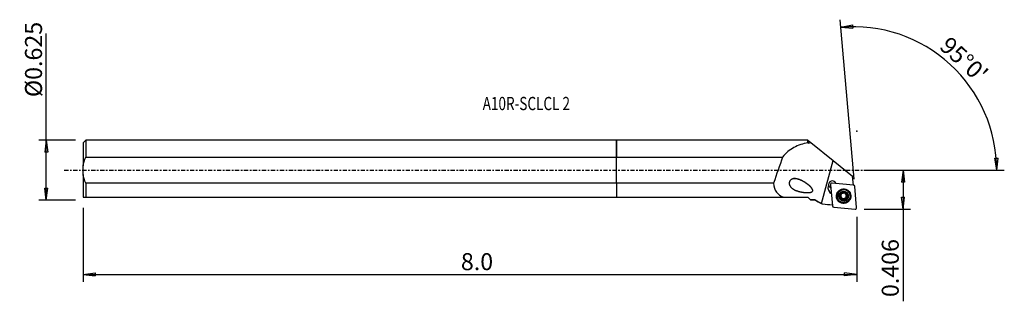
# Model space of a CAD drawing. Units: millimetres. Extents: x -158 to 102, y -35 to 40.
import ezdxf

# ---------------------------------------------------------------- set-up
doc = ezdxf.new("R2010")
doc.units = ezdxf.units.MM
doc.linetypes.add('CENTER', pattern=[47.5, 22, -8.5, 8.5, -8.5])
doc.layers.get('0').update_dxf_attribs({"linetype": 'CONTINUOUS'})
for name, color, linetype in [('1', 4, 'CONTINUOUS'), ('2', 7, 'CONTINUOUS'), ('SK1', 4, 'CONTINUOUS'), ('SK2', 7, 'CONTINUOUS'), ('SK4', 2, 'CENTER'), ('SK6', 5, 'CONTINUOUS')]:
    doc.layers.add(name, color=color, linetype=linetype)
doc.styles.add('DEFAULT', font='simplex.shx')
doc.dimstyles.get("Standard").update_dxf_attribs({"dimtxt": 0.18, "dimasz": 0.18, "dimexe": 0.18, "dimexo": 0.0625, "dimgap": 0.09, "dimtad": 1, "dimzin": 0, "dimdsep": 52, "dimtxsty": 'Standard', "dimcen": 0.09, "dimadec": 0, "dimazin": 0, "dimtfac": 1, "dimtdec": 4, "dimtofl": 0, "dimtmove": 0, "dimatfit": 3, "dimfxl": 1, "dimtolj": 1, "dimtzin": 0, "dimarcsym": 0})

# ---------------------------------------------------------------- blocks, each defined once
blk = doc.blocks.new('DimnDraft3D1')
at = {"layer": '2'}
for p, q in [((65.44, 0), (77.69, 0)), ((75.69, 0), (75.272003, -3.175002)), ((75.69, 0), (75.69, -34.671347)), ((75.69, 0), (76.107997, -3.174998)), ((76.107997, -3.174998), (75.272003, -3.175002)), ((75.272003, -7.137402), (76.107997, -7.137398)), ((75.69, -10.3124), (75.272003, -7.137402)), ((75.69, -10.3124), (76.107997, -7.137398)), ((65.44, -10.3124), (77.69, -10.3124))]:
    blk.add_line(p, q, dxfattribs=at)
at = {"layer": '2', "insert": (74.565, -33.546347), "char_height": 4.5, "attachment_point": 7, "rotation": 90, "line_spacing_factor": 1.084337, "style": 'DEFAULT'}
blk.add_mtext('\\W01.000;\\fsimplex.shx,bigfont.shx;0.406 ', dxfattribs=at)
blk = doc.blocks.new('_CLOSED')
at = {"lineweight": -2}
for p, q in [((-1, 0.166667), (0, 0)), ((-1, 0.166667), (-1, -0.166667)), ((0, 0), (-1, -0.166667)), ((0, 0), (-1, 0))]:
    blk.add_line(p, q, dxfattribs=at)
blk = doc.blocks.new('DimnDraft3D2')
at = {"layer": 'SK2'}
for p, q in [((-150.76, -7.93), (-150.76, 36.125789)), ((-143.01, 7.93), (-152.76, 7.93)), ((-150.76, 7.93), (-151.177997, 4.754998)), ((-150.76, 7.93), (-150.342003, 4.755002)), ((-150.342003, 4.755002), (-151.177997, 4.754998)), ((-151.177997, -4.755002), (-150.342003, -4.754998)), ((-150.76, -7.93), (-151.177997, -4.755002)), ((-150.76, -7.93), (-150.342003, -4.754998)), ((-143.01, -7.93), (-152.76, -7.93))]:
    blk.add_line(p, q, dxfattribs=at)
at = {"layer": 'SK2', "insert": (-151.885, 19.31), "char_height": 4.5, "attachment_point": 7, "rotation": 90, "line_spacing_factor": 1.084337, "style": 'DEFAULT'}
blk.add_mtext('\\W01.000;\\fsimplex.shx,bigfont.shx;%%c0.625 ', dxfattribs=at)
blk = doc.blocks.new('DimnDraft3D3')
at = {"layer": 'SK2'}
for p, q in [((-141.01, -9.93), (-141.01, -29.5624)), ((63.44, -12.3124), (63.44, -29.5624)), ((-141.01, -27.5624), (-137.835002, -27.144403)), ((-141.01, -27.5624), (63.44, -27.5624)), ((-141.01, -27.5624), (-137.834998, -27.980397)), ((-137.835002, -27.144403), (-137.834998, -27.980397)), ((63.44, -27.5624), (60.264998, -27.144403)), ((60.265002, -27.980397), (60.264998, -27.144403)), ((63.44, -27.5624), (60.265002, -27.980397))]:
    blk.add_line(p, q, dxfattribs=at)
at = {"layer": 'SK2', "insert": (-41.171184, -26.4374), "char_height": 4.5, "attachment_point": 7, "line_spacing_factor": 1.084337, "style": 'DEFAULT'}
blk.add_mtext('\\W01.000;\\fsimplex.shx,bigfont.shx;8.0 ', dxfattribs=at)
blk = doc.blocks.new('DimnDraft3D4')
at = {"layer": '2'}
for p, q in [((62.742754, -2.342842), (59.057966, 39.774475)), ((59.232278, 37.782085), (62.372576, 38.409669)), ((59.232278, 37.782085), (62.428007, 37.575515)), ((62.372576, 38.409669), (62.428007, 37.575515)), ((99.979879, 3.165562), (100.815689, 3.183049)), ((100.464189, 0), (99.979879, 3.165562)), ((100.464189, 0), (100.815689, 3.183049)), ((65.44, 0), (102.464189, 0))]:
    blk.add_line(p, q, dxfattribs=at)
blk.add_arc((62.537782, 0), 37.926407, 0, 95, dxfattribs=at)
at = {"layer": '2', "insert": (85.052734, 32.335899), "char_height": 4.5, "attachment_point": 7, "rotation": 317.5, "line_spacing_factor": 1.084337, "style": 'DEFAULT'}
blk.add_mtext("\\W01.000;\\fsimplex.shx,bigfont.shx;95%%d0' ", dxfattribs=at)

msp = doc.modelspace()

# ---------------------------------------------------------------- linework, layer by layer
at = {"layer": '1'}
for p, q in [((50.562, 7.93), (0, 7.93)), ((0, 3.45), (0, 7.93)), ((50.637, 7.855), (50.562, 7.93)), ((50.562, 7.238), (50.562, 7.93)), ((50.655, 7.855), (50.637, 7.855)), ((50.637, 7.855), (50.637, 7.177)), ((50.655, 7.855), (51.345, 7.299)), ((51.345, 7.299), (57.19, 2.595)), ((0, 3.45), (43.863, 3.45)), ((0, -3.45), (0, 3.45)), ((54.116, -8.828), (57.19, 2.595)), ((57.19, 2.595), (62.375, -1.578)), ((62.58, -3.927), (62.375, -1.578)), ((41.473, -3.45), (0, -3.45)), ((0, -3.45), (0, -7.13)), ((55.943, -4.902), (56.007, -4.18)), ((55.989, -3.981), (56.007, -4.18)), ((56.538, -3.868), (57.028, -9.464)), ((62.588, -3.927), (56.968, -3.44)), ((63.438, -9.882), (62.949, -4.287)), ((0, -7.13), (44.058, -7.13)), ((44.058, -7.13), (50.562, -7.13)), ((50.562, -7.13), (51.279, -7.847)), ((58.263, -6.943), (58.268, -7.01)), ((59.157, -7.186), (59.165, -7.273)), ((59.218, -6.276), (59.226, -6.362)), ((59.278, -6.525), (59.271, -6.445)), ((59.438, -7.367), (59.432, -7.29)), ((59.471, -7.33), (59.478, -7.407)), ((59.581, -7.655), (59.574, -7.57)), ((59.92, -7.695), (59.927, -7.781)), ((60.389, -6.03), (60.394, -6.082)), ((60.49, -7.542), (60.498, -7.629)), ((60.69, -7.122), (60.697, -7.202)), ((60.896, -6.723), (60.903, -6.81)), ((61.705, -6.71), (61.699, -6.642)), ((51.279, -7.847), (51.287, -7.855)), ((51.287, -7.855), (52.432, -7.855)), ((52.432, -7.855), (52.432, -7.853)), ((52.432, -7.855), (53.979, -8.748)), ((57.388, -9.823), (63.008, -10.311))]:
    msp.add_line(p, q, dxfattribs=at)
for centre, major_axis, ratio, start_param, end_param in [((22.695, -127.816), (53.178, 197.656), 0.08746, 0.8682576, 0.9140196), ((57.018, -3.898), (-1.046, -0.092), 0.99566, -2.8763085, 0.1856788), ((57.188, -5.01), (1.245, 0.109), 0.99566, 2.9670597, -2.0246894), ((57.171, -4.81), (-1.245, -0.109), 0.99566, 0.080476, 1.1168989), ((56.997, -3.657), (1.046, 0.092), 0.99566, -3.0255248, -2.0405372), ((57, -3.699), (-1.046, -0.092), 0.99566, 0.1856788, 1.101096), ((56.934, -3.834), (0.395, 0.035), 0.99566, 1.3962634, 3.1415927), ((59.981, -6.793), (1.718, 0.15), 0.99566, 0, 3.0539477), ((62.553, -4.321), (0.395, 0.035), 0.99566, 0, 1.3962634), ((59.983, -6.812), (1.868, 0.163), 0.99566, 3.0539477, 0), ((59.983, -6.812), (1.868, 0.163), 0.99566, 2.296235, 3.0539477), ((59.981, -6.793), (1.718, 0.15), 0.99566, 3.0539479, -3.1415675), ((59.988, -6.876), (1.031, 0.09), 0.99566, 2.268928, -2.9679177), ((59.159, -7.002), (-0.184, -0.016), 0.99566, 0.2566482, 1.4752179), ((59.988, -6.876), (1.031, 0.09), 0.99566, -2.9679177, -1.9190042), ((59.154, -7.606), (-0.42, -0.037), 0.99566, -2.3765476, -1.6663748), ((58.85, -6.482), (-0.42, -0.037), 0.99566, -3.1415826, -2.7161878), ((59.98, -6.783), (-0.745, -0.065), 0.99566, -0.1369115, 0.6604003), ((59.988, -6.876), (1.031, 0.09), 0.99566, 1.2225885, 2.268928), ((59.98, -6.783), (-0.745, -0.065), 0.99566, -1.121481, -0.3494948), ((59.98, -6.783), (0.745, 0.065), 0.99566, -2.4811923, -2.4057296), ((59.987, -6.861), (0.745, 0.065), 0.99566, -2.4811923, -2.4057296), ((59.98, -6.783), (-0.745, -0.065), 0.99566, 0.7358631, 1.7457582), ((59.154, -7.606), (-0.42, -0.037), 0.99566, -3.1415851, -2.5103743), ((59.761, -7.601), (-0.184, -0.016), 0.99566, 0.3519328, 2.520658), ((59.988, -6.876), (1.031, 0.09), 0.99566, -1.9190042, -0.8726646), ((60.283, -7.908), (-0.42, -0.037), 0.99566, -1.3958344, -0.6209347), ((59.98, -6.783), (-0.745, -0.065), 0.99566, -2.2936154, -1.6356219), ((59.98, -6.783), (0.745, 0.065), 0.99566, -1.3958344, -0.3494948), ((60.283, -7.908), (-0.42, -0.037), 0.99566, -2.1707341, -1.3958344), ((59.988, -6.876), (1.031, 0.09), 0.99566, 0.1736749, 1.2225885), ((60.581, -7.382), (-0.184, -0.016), 0.99566, 0.9708585, 2.9340239), ((59.987, -6.861), (0.745, 0.065), 0.99566, 0.6604003, 0.7358631), ((59.98, -6.783), (-0.745, -0.065), 0.99566, 2.7920978, -2.6768433), ((61.11, -7.085), (-0.42, -0.037), 0.99566, -0.3494948, 0.0000089), ((61.11, -7.085), (-0.42, -0.037), 0.99566, -1.1243946, -0.3494948), ((59.988, -6.876), (1.031, 0.09), 0.99566, -0.8726646, 0.1736749), ((60.802, -6.565), (-0.184, -0.016), 0.99566, 2.0171981, 2.7716932), ((59.983, -6.812), (1.868, 0.163), 0.99566, 0, 0.8452119), ((57.423, -9.43), (0.395, 0.035), 0.99566, 3.1415927, -1.7453293), ((63.043, -9.917), (0.395, 0.035), 0.99566, -1.7453293, 0)]:
    msp.add_ellipse(centre, major_axis=major_axis, ratio=ratio, start_param=start_param, end_param=end_param, dxfattribs=at)
for centre, major_axis in [((59.988, -6.875), (1.915, 0.168)), ((59.987, -6.86), (1.718, 0.15)), ((59.988, -6.876), (1.295, 0.113))]:
    msp.add_ellipse(centre, major_axis=major_axis, ratio=0.99566, dxfattribs=at)
for points, knots in [([(50.562, 7.238), (49.228, 6.98), (47.998, 6.597), (45.73, 5.378), (44.714, 4.54), (43.863, 3.45)], [0, 0, 0, 0, 0.5, 0.5, 1, 1, 1, 1]), ([(49.205, -2.878), (48.036, -2.385), (47.428, -2.212), (46.513, -2.313), (46.193, -2.417), (45.707, -2.881), (45.58, -3.262), (45.7, -4.264), (46.192, -4.705), (47.225, -5.345), (47.824, -5.554), (49.072, -5.844), (49.736, -5.932), (50.755, -5.928), (51.103, -5.915), (51.595, -5.745), (51.77, -5.647), (51.875, -5.313), (51.8, -5.133), (51.374, -4.391), (50.819, -3.977), (49.762, -3.209), (49.205, -2.878), (48.036, -2.385)], [-0.125, -0.125, 0, 0, 0.125, 0.125, 0.1875, 0.1875, 0.25, 0.25, 0.375, 0.375, 0.5, 0.5, 0.625, 0.625, 0.6875, 0.6875, 0.71875, 0.71875, 0.75, 0.75, 0.875, 0.875, 1, 1, 1.125, 1.125]), ([(41.473, -3.45), (41.518, -4.363), (41.764, -5.166), (42.664, -6.401), (43.304, -6.832), (44.058, -7.13)], [0, 0, 0, 0, 0.5, 0.5, 1, 1, 1, 1]), ([(58.988, -7.142), (58.987, -7.137), (58.986, -7.132), (58.982, -7.108), (58.981, -7.089), (58.986, -7.052), (58.991, -7.033), (59.007, -6.998), (59.018, -6.981), (59.043, -6.952), (59.057, -6.94), (59.072, -6.93)], [0, 0, 0, 0, 0.0636405, 0.0636405, 0.2882335, 0.2882335, 0.5156239, 0.5156239, 0.7574283, 0.7574283, 1, 1, 1, 1]), ([(59.165, -7.273), (59.144, -7.274), (59.122, -7.271), (59.081, -7.257), (59.061, -7.246), (59.028, -7.218), (59.014, -7.201), (58.997, -7.17), (58.992, -7.156), (58.988, -7.142)], [0, 0, 0, 0, 0.2818679, 0.2818679, 0.568853, 0.568853, 0.8288444, 0.8288444, 1, 1, 1, 1]), ([(59.226, -6.362), (59.233, -6.374), (59.239, -6.387), (59.262, -6.436), (59.273, -6.477), (59.281, -6.555), (59.28, -6.592), (59.267, -6.666), (59.255, -6.703), (59.225, -6.769), (59.206, -6.8), (59.156, -6.865), (59.121, -6.897), (59.08, -6.925), (59.076, -6.928), (59.072, -6.93)], [0, 0, 0, 0, 0.0718856, 0.0718856, 0.2763412, 0.2763412, 0.4413722, 0.4413722, 0.6072954, 0.6072954, 0.7616903, 0.7616903, 0.9795451, 0.9795451, 1, 1, 1, 1]), ([(59.165, -7.273), (59.206, -7.271), (59.249, -7.276), (59.326, -7.298), (59.362, -7.314), (59.41, -7.345), (59.425, -7.356), (59.438, -7.367)], [0, 0, 0, 0, 0.4437705, 0.4437705, 0.8286726, 0.8286726, 1, 1, 1, 1]), ([(59.226, -6.362), (59.217, -6.347), (59.21, -6.329), (59.202, -6.29), (59.201, -6.267), (59.209, -6.225), (59.216, -6.204), (59.235, -6.172), (59.245, -6.159), (59.257, -6.148)], [0, 0, 0, 0, 0.2535555, 0.2535555, 0.5446453, 0.5446453, 0.8080472, 0.8080472, 1, 1, 1, 1]), ([(59.257, -6.148), (59.259, -6.145), (59.262, -6.143), (59.279, -6.128), (59.295, -6.117), (59.329, -6.101), (59.348, -6.096), (59.385, -6.09), (59.404, -6.091), (59.442, -6.096), (59.461, -6.102), (59.478, -6.111)], [0, 0, 0, 0, 0.0448245, 0.0448245, 0.2697968, 0.2697968, 0.4965005, 0.4965005, 0.7367524, 0.7367524, 1, 1, 1, 1]), ([(60.048, -5.958), (60.026, -5.993), (59.997, -6.026), (59.935, -6.078), (59.902, -6.099), (59.83, -6.132), (59.79, -6.144), (59.715, -6.157), (59.679, -6.159), (59.601, -6.154), (59.558, -6.144), (59.505, -6.124), (59.491, -6.118), (59.478, -6.111)], [0, 0, 0, 0, 0.2118518, 0.2118518, 0.3877204, 0.3877204, 0.5652453, 0.5652453, 0.7202114, 0.7202114, 0.9261692, 0.9261692, 1, 1, 1, 1]), ([(59.478, -7.407), (59.481, -7.41), (59.484, -7.413), (59.509, -7.444), (59.528, -7.475), (59.562, -7.548), (59.574, -7.593), (59.582, -7.654), (59.583, -7.672), (59.583, -7.689)], [0, 0, 0, 0, 0.0388021, 0.0388021, 0.376445, 0.376445, 0.8210114, 0.8210114, 1, 1, 1, 1]), ([(59.721, -7.872), (59.716, -7.871), (59.711, -7.869), (59.688, -7.861), (59.671, -7.851), (59.642, -7.828), (59.628, -7.814), (59.607, -7.783), (59.598, -7.765), (59.586, -7.728), (59.583, -7.708), (59.583, -7.689)], [0, 0, 0, 0, 0.06318, 0.06318, 0.2871381, 0.2871381, 0.5138699, 0.5138699, 0.754962, 0.754962, 1, 1, 1, 1]), ([(59.927, -7.781), (59.917, -7.8), (59.903, -7.818), (59.869, -7.847), (59.849, -7.859), (59.807, -7.874), (59.785, -7.878), (59.749, -7.878), (59.735, -7.876), (59.721, -7.872)], [0, 0, 0, 0, 0.2794361, 0.2794361, 0.5672862, 0.5672862, 0.8280562, 0.8280562, 1, 1, 1, 1]), ([(59.927, -7.781), (59.948, -7.744), (59.976, -7.708), (60.036, -7.651), (60.069, -7.627), (60.141, -7.591), (60.181, -7.578), (60.256, -7.566), (60.292, -7.565), (60.371, -7.574), (60.414, -7.587), (60.469, -7.612), (60.484, -7.62), (60.498, -7.629)], [0, 0, 0, 0, 0.2049296, 0.2049296, 0.3820176, 0.3820176, 0.5608428, 0.5608428, 0.7160576, 0.7160576, 0.9207975, 0.9207975, 1, 1, 1, 1]), ([(60.048, -5.958), (60.057, -5.945), (60.067, -5.933), (60.096, -5.907), (60.116, -5.895), (60.157, -5.879), (60.179, -5.874), (60.22, -5.874), (60.238, -5.876), (60.256, -5.88)], [0, 0, 0, 0, 0.2204085, 0.2204085, 0.5156285, 0.5156285, 0.7825175, 0.7825175, 1, 1, 1, 1]), ([(60.256, -5.88), (60.257, -5.881), (60.259, -5.881), (60.279, -5.887), (60.296, -5.895), (60.327, -5.916), (60.341, -5.928), (60.364, -5.956), (60.374, -5.972), (60.387, -6.007), (60.391, -6.025), (60.392, -6.046), (60.392, -6.048), (60.392, -6.05)], [0, 0, 0, 0, 0.0212807, 0.0212807, 0.2462562, 0.2462562, 0.4716094, 0.4716094, 0.7093755, 0.7093755, 0.969146, 0.969146, 1, 1, 1, 1]), ([(60.496, -6.315), (60.492, -6.31), (60.489, -6.306), (60.463, -6.275), (60.445, -6.246), (60.412, -6.176), (60.4, -6.135), (60.393, -6.08), (60.392, -6.065), (60.392, -6.05)], [0, 0, 0, 0, 0.0508065, 0.0508065, 0.3874527, 0.3874527, 0.8348835, 0.8348835, 1, 1, 1, 1]), ([(60.72, -7.605), (60.708, -7.616), (60.695, -7.626), (60.664, -7.643), (60.647, -7.65), (60.61, -7.657), (60.591, -7.657), (60.553, -7.653), (60.533, -7.647), (60.51, -7.635), (60.504, -7.632), (60.498, -7.629)], [0, 0, 0, 0, 0.1974294, 0.1974294, 0.4221972, 0.4221972, 0.6569305, 0.6569305, 0.9118169, 0.9118169, 1, 1, 1, 1]), ([(60.811, -6.467), (60.767, -6.465), (60.722, -6.456), (60.643, -6.426), (60.607, -6.408), (60.561, -6.375), (60.548, -6.365), (60.536, -6.354)], [0, 0, 0, 0, 0.462541, 0.462541, 0.8442657, 0.8442657, 1, 1, 1, 1]), ([(60.75, -7.378), (60.729, -7.34), (60.713, -7.297), (60.696, -7.215), (60.693, -7.174), (60.699, -7.093), (60.708, -7.052), (60.735, -6.982), (60.751, -6.951), (60.797, -6.889), (60.828, -6.859), (60.875, -6.826), (60.889, -6.817), (60.903, -6.81)], [0, 0, 0, 0, 0.2049454, 0.2049454, 0.3820306, 0.3820306, 0.5608528, 0.5608528, 0.716067, 0.716067, 0.9208097, 0.9208097, 1, 1, 1, 1]), ([(60.75, -7.378), (60.755, -7.387), (60.759, -7.397), (60.771, -7.431), (60.775, -7.456), (60.773, -7.504), (60.768, -7.527), (60.75, -7.566), (60.739, -7.584), (60.723, -7.601), (60.722, -7.603), (60.72, -7.605)], [0, 0, 0, 0, 0.1407059, 0.1407059, 0.4508669, 0.4508669, 0.7261226, 0.7261226, 0.9701219, 0.9701219, 1, 1, 1, 1]), ([(60.811, -6.467), (60.83, -6.468), (60.849, -6.472), (60.889, -6.487), (60.91, -6.499), (60.944, -6.529), (60.959, -6.546), (60.978, -6.579), (60.984, -6.594), (60.988, -6.61)], [0, 0, 0, 0, 0.254385, 0.254385, 0.5448076, 0.5448076, 0.807593, 0.807593, 1, 1, 1, 1]), ([(60.988, -6.61), (60.989, -6.613), (60.99, -6.617), (60.995, -6.639), (60.996, -6.658), (60.992, -6.694), (60.987, -6.712), (60.972, -6.745), (60.962, -6.761), (60.936, -6.789), (60.92, -6.801), (60.903, -6.81), (60.903, -6.81), (60.903, -6.81)], [0, 0, 0, 0, 0.0439014, 0.0439014, 0.2689164, 0.2689164, 0.49561, 0.49561, 0.7358099, 0.7358099, 0.9988696, 0.9988696, 1, 1, 1, 1])]:
    msp.add_open_spline(points, degree=3, knots=knots, dxfattribs=at)
for points in [[(50.562, 7.238), (50.587, 7.218), (50.612, 7.198), (50.637, 7.177)], [(50.637, 7.177), (50.871, 7.222), (51.107, 7.262), (51.345, 7.299)], [(52.432, -7.853), (52.046, -7.852), (51.661, -7.85), (51.279, -7.847)], [(52.432, -7.853), (52.989, -8.177), (53.552, -8.502), (54.116, -8.828)], [(54.116, -8.828), (54.224, -8.89), (54.332, -8.952), (54.44, -9.014)], [(57.008, -9.24), (56.152, -9.165), (55.296, -9.09), (54.44, -9.014)]]:
    msp.add_open_spline(points, degree=3, dxfattribs=at)
msp.add_point((-141.01, 0), dxfattribs=at)
at = {"layer": '2'}
msp.add_point((63.44, 10.312), dxfattribs=at)
at = {"layer": 'SK1'}
for p, q in [((-140.31, 7.93), (-141.01, 7.23)), ((0, 7.93), (-140.31, 7.93)), ((-140.31, 7.93), (-140.31, 3.45)), ((0, 7.93), (0, 3.45)), ((-141.01, 7.23), (-141.01, 1.137)), ((-140.31, 3.45), (0, 3.45)), ((0, -3.45), (0, 3.45)), ((-141.01, -1.137), (-141.01, 1.137)), ((-141.01, -1.137), (-141.01, -7.13)), ((0, -3.45), (-140.31, -3.45)), ((-140.31, -3.45), (-140.31, -7.13)), ((0, -3.45), (0, -7.13)), ((-140.31, -7.13), (0, -7.13))]:
    msp.add_line(p, q, dxfattribs=at)
for points in [[(-141.01, 1.137), (-140.884, 1.937), (-140.633, 2.709), (-140.31, 3.45)], [(-140.31, -3.45), (-140.631, -2.712), (-140.885, -1.933), (-141.01, -1.137)], [(-141.01, -7.13), (-140.879, -7.13), (-140.629, -7.13), (-140.31, -7.13)]]:
    msp.add_open_spline(points, degree=3, dxfattribs=at)
at = {"layer": 'SK4', "ltscale": 0.05}
msp.add_line((-146.01, 0), (67.8, 0), dxfattribs=at)

# ---------------------------------------------------------------- texts
at = {"layer": 'SK6', "insert": (-35.41, 15.864), "char_height": 3.5, "attachment_point": 7, "line_spacing_factor": 1.084337, "style": 'DEFAULT'}
msp.add_mtext('\\W00.751;\\fsimplex.shx,bigfont.shx;A10R-SCLCL 2 ', dxfattribs=at)

# ---------------------------------------------------------------- dimensions: what is measured, and where the dimension line sits
at = {"layer": '2', "lineweight": -3}
dim = msp.add_angular_dim_2l(base=(91.201, 31.28), line1=((62.743, -2.343), (59.058, 39.774)), line2=((65.44, 0), (102.464, 0)), dimstyle='Standard', override={"dimpost": '<>'}, dxfattribs=at)
dim.commit()
dim.dimension.update_dxf_attribs({"geometry": 'DimnDraft3D4', "text_midpoint": (84.983, 33.925)})
dim = msp.add_linear_dim(base=(75.69, 0), p1=(65.44, -10.312), p2=(65.44, 0), angle=90, dimstyle='Standard', override={"dimtxt": 4.5, "dimasz": 3.175, "dimexe": 2, "dimexo": 2, "dimgap": 2.25, "dimtad": 1, "dimtih": 0, "dimtoh": 0, "dimzin": 8, "dimpost": '<>', "dimtxsty": 'DEFAULT', "dimblk1": 'CLOSED', "dimblk2": 'CLOSED', "dimsah": 1, "dimclrd": 2, "dimclre": 2, "dimclrt": 7, "dimtofl": 1, "dimtmove": 0}, dxfattribs=at)
dim.commit()
dim.dimension.update_dxf_attribs({"geometry": 'DimnDraft3D1', "text_midpoint": (75.69, -34.671)})
at = {"layer": 'SK2', "lineweight": -3}
dim = msp.add_linear_dim(base=(-150.76, 7.93), p1=(-143.01, -7.93), p2=(-143.01, 7.93), angle=90, dimstyle='Standard', override={"dimtxt": 4.5, "dimasz": 3.175, "dimexe": 2, "dimexo": 2, "dimgap": 2.25, "dimtad": 1, "dimtih": 0, "dimtoh": 0, "dimzin": 8, "dimpost": '<>', "dimtxsty": 'DEFAULT', "dimblk1": 'CLOSED', "dimblk2": 'CLOSED', "dimsah": 1, "dimclrd": 2, "dimclre": 2, "dimclrt": 7, "dimtofl": 1, "dimtmove": 0}, dxfattribs=at)
dim.commit()
dim.dimension.update_dxf_attribs({"geometry": 'DimnDraft3D2', "text_midpoint": (-150.76, 18.185)})
dim = msp.add_linear_dim(base=(63.44, -27.562), p1=(-141.01, -9.93), p2=(63.44, -12.312), dimstyle='Standard', override={"dimtxt": 4.5, "dimasz": 3.175, "dimexe": 2, "dimexo": 2, "dimgap": 2.25, "dimtad": 1, "dimtih": 0, "dimzin": 8, "dimpost": '<>', "dimtxsty": 'DEFAULT', "dimblk1": 'CLOSED', "dimblk2": 'CLOSED', "dimsah": 1, "dimclrd": 2, "dimclre": 2, "dimclrt": 7, "dimtofl": 1, "dimtmove": 0}, dxfattribs=at)
dim.commit()
dim.dimension.update_dxf_attribs({"geometry": 'DimnDraft3D3', "text_midpoint": (-42.296, -27.562)})

doc.saveas('drawing.dxf')
